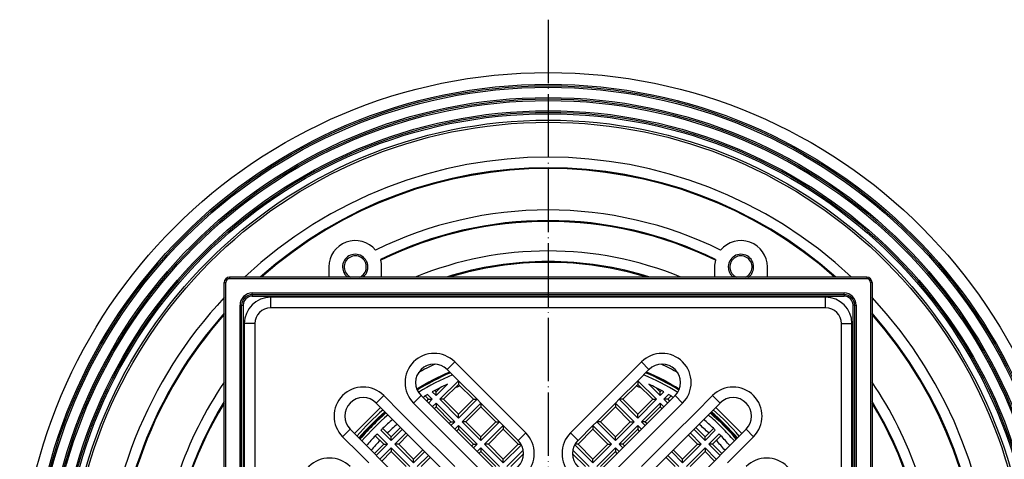
# Model space of a CAD drawing. Units: inches. Extents: x -119 to 223, y -337 to 107.
# Drawn here: x -100 to 86, y -200 to -117 of the extents above; entities that cross this region are included whole.
import ezdxf

# ---------------------------------------------------------------- set-up
doc = ezdxf.new("R2010")
doc.units = ezdxf.units.IN
doc.linetypes.add('DOT_CENTER', pattern=[14, 12, -1, 0, -1])
doc.layers.add('1', color=7, linetype='Continuous')

# ---------------------------------------------------------------- blocks, each defined once
blk = doc.blocks.new('10773-Einlaufrost115x115', base_point=(-57.5, -284.79))
at = {"color": 7, "linetype": 'Continuous'}
for p, q in [((52.5, -169.79), (-52.5, -169.79)), ((-57.5, -174.79), (-57.5, -279.79)), ((57.5, -279.79), (57.5, -174.79)), ((-16.97, -185.58), (-19.09, -183.45)), ((19.09, -183.45), (16.97, -185.58)), ((-13.44, -189.11), (-16.97, -185.58)), ((16.97, -185.58), (13.44, -189.11)), ((-12.02, -210.32), (-32.53, -189.82)), ((-24.04, -188.4), (-10.61, -201.84)), ((-12.73, -189.82), (-13.44, -189.11)), ((-9.19, -193.35), (-12.73, -189.82)), ((12.73, -189.82), (9.19, -193.35)), ((10.61, -201.84), (24.04, -188.4)), ((32.53, -189.82), (12.02, -210.32)), ((13.44, -189.11), (12.73, -189.82)), ((-8.49, -194.06), (-9.19, -193.35)), ((9.19, -193.35), (8.49, -194.06)), ((-37.48, -194.77), (-16.97, -215.27)), ((-5.66, -196.89), (-8.49, -194.06)), ((8.49, -194.06), (5.66, -196.89)), ((16.97, -215.27), (37.48, -194.77))]:
    blk.add_line(p, q, dxfattribs=at)
at = {"color": 3, "linetype": 'Continuous'}
for p, q in [((-52.5, -171.79), (-52.5, -169.79)), ((52.5, -171.79), (52.5, -169.79)), ((52.5, -171.79), (-52.5, -171.79)), ((-55.5, -174.79), (-57.5, -174.79)), ((-55.5, -174.79), (-55.5, -279.79)), ((55.5, -279.79), (55.5, -174.79)), ((55.5, -174.79), (57.5, -174.79)), ((-19.09, -183.45), (-17.68, -182.04)), ((-4.24, -195.47), (-17.68, -182.04)), ((17.68, -182.04), (4.24, -195.47)), ((19.09, -183.45), (17.68, -182.04)), ((-32.53, -189.82), (-31.11, -188.4)), ((-27.87, -191.65), (-31.11, -188.4)), ((-24.04, -188.4), (-25.46, -189.82)), ((-25.46, -189.82), (-12.02, -203.25)), ((12.02, -203.25), (25.46, -189.82)), ((24.04, -188.4), (25.46, -189.82)), ((31.11, -188.4), (27.87, -191.65)), ((32.53, -189.82), (31.11, -188.4)), ((-26.16, -193.35), (-27.87, -191.65)), ((27.87, -191.65), (26.16, -193.35)), ((-25.46, -194.06), (-26.16, -193.35)), ((26.16, -193.35), (25.46, -194.06)), ((-37.48, -194.77), (-38.89, -196.18)), ((-21.92, -197.6), (-25.46, -194.06)), ((-5.66, -196.89), (-4.24, -195.47)), ((5.66, -196.89), (4.24, -195.47)), ((25.46, -194.06), (21.92, -197.6)), ((37.48, -194.77), (38.89, -196.18)), ((-38.89, -196.18), (-35.65, -199.42)), ((35.65, -199.42), (38.89, -196.18)), ((-21.21, -198.3), (-21.92, -197.6)), ((-17.68, -201.84), (-21.21, -198.3)), ((21.21, -198.3), (17.68, -201.84)), ((21.92, -197.6), (21.21, -198.3)), ((-35.65, -199.42), (-33.94, -201.13)), ((33.94, -201.13), (35.65, -199.42))]:
    blk.add_line(p, q, dxfattribs=at)
at = {"color": 7, "linetype": 'Continuous'}
for centre, radius, start, end in [((-52.5, -174.79), 5, 90, 180), ((52.5, -174.79), 5, 0, 90), ((-21.57, -185.93), 3.5, 45, -135), ((21.57, -185.93), 3.5, -45, 135), ((-35, -192.29), 3.5, 45, -135), ((35, -192.29), 3.5, -45, 135), ((-8.13, -199.36), 3.5, -135, 45), ((8.13, -199.36), 3.5, 135, -45)]:
    blk.add_arc(centre, radius, start, end, dxfattribs=at)
at = {"color": 3, "linetype": 'Continuous'}
for centre, radius, start, end in [((-52.5, -174.79), 3, 90, 180), ((52.5, -174.79), 3, 0, 90), ((-21.57, -185.93), 5.5, 45, -135), ((21.57, -185.93), 5.5, -45, 135), ((-35, -192.29), 5.5, 45, -135), ((35, -192.29), 5.5, -45, 135), ((-8.13, -199.36), 5.5, -135, 45), ((8.13, -199.36), 5.5, 135, -45), ((-41.37, -205.73), 5.5, 45, -135), ((41.37, -205.73), 5.5, -45, 135)]:
    blk.add_arc(centre, radius, start, end, dxfattribs=at)
blk = doc.blocks.new('10730-Siebeinsatz', base_point=(-44.86, -272.16))
at = {"color": 7, "linetype": 'Continuous'}
for p, q in [((-21.21, -188.4), (-19.07, -186.26)), ((-16.97, -185.58), (-20.51, -189.11)), ((-16.97, -186.28), (-19.8, -189.11)), ((-16.97, -185.58), (-16.97, -186.28)), ((-13.44, -189.11), (-16.97, -185.58)), ((-14.14, -189.11), (-16.97, -186.28)), ((16.97, -185.58), (13.44, -189.11)), ((16.97, -186.28), (14.14, -189.11)), ((16.97, -185.58), (16.97, -186.28)), ((20.51, -189.11), (16.97, -185.58)), ((19.8, -189.11), (16.97, -186.28)), ((19.07, -186.26), (21.21, -188.4)), ((-21.91, -187.7), (-21.21, -188.4)), ((-21.46, -187.45), (-21.21, -187.7)), ((-21.21, -187.7), (-20.44, -186.92)), ((-21.21, -188.4), (-21.21, -187.7)), ((20.44, -186.92), (21.21, -187.7)), ((21.21, -187.7), (21.46, -187.45)), ((21.21, -188.4), (21.21, -187.7)), ((21.21, -188.4), (21.91, -187.7)), ((-22.63, -189.11), (-23.26, -188.48)), ((-22.98, -189.46), (-22.63, -189.11)), ((-21.92, -189.11), (-22.81, -188.22)), ((-22.63, -189.11), (-21.92, -189.11)), ((-22.63, -189.82), (-21.92, -189.11)), ((-21.21, -189.82), (-21.92, -190.53)), ((-21.21, -189.82), (-21.21, -190.53)), ((-17.68, -193.35), (-21.21, -189.82)), ((-20.51, -189.11), (-16.97, -192.65)), ((-19.8, -189.11), (-20.51, -189.11)), ((-19.8, -189.11), (-16.97, -191.94)), ((-16.97, -191.94), (-14.14, -189.11)), ((-16.97, -192.65), (-13.44, -189.11)), ((-12.73, -189.82), (-16.26, -193.35)), ((-14.14, -189.11), (-13.44, -189.11)), ((-9.19, -193.35), (-12.73, -189.82)), ((-12.73, -189.82), (-12.73, -190.53)), ((12.73, -189.82), (9.19, -193.35)), ((12.73, -189.82), (12.73, -190.53)), ((16.26, -193.35), (12.73, -189.82)), ((13.44, -189.11), (16.97, -192.65)), ((14.14, -189.11), (13.44, -189.11)), ((14.14, -189.11), (16.97, -191.94)), ((16.97, -191.94), (19.8, -189.11)), ((16.97, -192.65), (20.51, -189.11)), ((21.21, -189.82), (17.68, -193.35)), ((19.8, -189.11), (20.51, -189.11)), ((21.21, -189.82), (21.21, -190.53)), ((21.92, -190.53), (21.21, -189.82)), ((22.81, -188.22), (21.92, -189.11)), ((21.92, -189.11), (22.63, -189.82)), ((22.63, -189.11), (21.92, -189.11)), ((23.26, -188.48), (22.63, -189.11)), ((22.63, -189.11), (22.98, -189.46)), ((-36.67, -195.58), (-31.72, -190.63)), ((-21.21, -190.53), (-21.57, -190.88)), ((-18.38, -193.35), (-21.21, -190.53)), ((-12.73, -190.53), (-15.56, -193.35)), ((-9.9, -193.35), (-12.73, -190.53)), ((12.73, -190.53), (9.9, -193.35)), ((15.56, -193.35), (12.73, -190.53)), ((21.21, -190.53), (18.38, -193.35)), ((21.57, -190.88), (21.21, -190.53)), ((31.72, -190.63), (36.67, -195.58)), ((-18.74, -193.71), (-18.38, -193.35)), ((-18.38, -194.06), (-17.68, -193.35)), ((-18.38, -193.35), (-17.68, -193.35)), ((-16.97, -192.65), (-16.97, -191.94)), ((-15.56, -193.35), (-16.26, -193.35)), ((-16.26, -193.35), (-12.73, -196.89)), ((-15.56, -193.35), (-12.73, -196.18)), ((-12.73, -196.18), (-9.9, -193.35)), ((-12.73, -196.89), (-9.19, -193.35)), ((-9.9, -193.35), (-9.19, -193.35)), ((9.19, -193.35), (12.73, -196.89)), ((9.9, -193.35), (9.19, -193.35)), ((9.9, -193.35), (12.73, -196.18)), ((12.73, -196.18), (15.56, -193.35)), ((12.73, -196.89), (16.26, -193.35)), ((15.56, -193.35), (16.26, -193.35)), ((16.97, -192.65), (16.97, -191.94)), ((17.68, -193.35), (18.38, -194.06)), ((18.38, -193.35), (17.68, -193.35)), ((18.38, -193.35), (18.74, -193.71)), ((-31.64, -194.95), (-29.7, -196.89)), ((-31.28, -194.6), (-29.7, -196.18)), ((-29.7, -196.18), (-27.93, -194.41)), ((-29.7, -196.89), (-27.58, -194.77)), ((-26.87, -195.47), (-28.99, -197.6)), ((-16.97, -194.06), (-17.68, -194.77)), ((-16.97, -194.77), (-17.32, -195.12)), ((-13.44, -197.6), (-16.97, -194.06)), ((-16.97, -194.06), (-16.97, -194.77)), ((-14.14, -197.6), (-16.97, -194.77)), ((-8.49, -194.06), (-12.02, -197.6)), ((-8.49, -194.77), (-11.31, -197.6)), ((-5.66, -196.89), (-8.49, -194.06)), ((-8.49, -194.06), (-8.49, -194.77)), ((-5.66, -197.6), (-8.49, -194.77)), ((8.49, -194.06), (5.66, -196.89)), ((8.49, -194.77), (5.66, -197.6)), ((8.49, -194.06), (8.49, -194.77)), ((12.02, -197.6), (8.49, -194.06)), ((11.31, -197.6), (8.49, -194.77)), ((16.97, -194.06), (13.44, -197.6)), ((16.97, -194.77), (14.14, -197.6)), ((17.68, -194.77), (16.97, -194.06)), ((16.97, -194.06), (16.97, -194.77)), ((17.32, -195.12), (16.97, -194.77)), ((28.99, -197.6), (26.87, -195.47)), ((27.58, -194.77), (29.7, -196.89)), ((27.93, -194.41), (29.7, -196.18)), ((29.7, -196.18), (31.28, -194.6)), ((29.7, -196.89), (31.64, -194.95)), ((-31.11, -197.6), (-32.7, -196.01)), ((-30.41, -197.6), (-32.35, -195.65)), ((-29.7, -196.89), (-29.7, -196.18)), ((-26.52, -195.83), (-28.28, -197.6)), ((-12.73, -196.89), (-12.73, -196.18)), ((12.73, -196.89), (12.73, -196.18)), ((28.28, -197.6), (26.52, -195.83)), ((29.7, -196.89), (29.7, -196.18)), ((32.35, -195.65), (30.41, -197.6)), ((32.7, -196.01), (31.11, -197.6)), ((-32.88, -199.36), (-31.11, -197.6)), ((-32.53, -199.72), (-30.41, -197.6)), ((-29.7, -198.3), (-31.82, -200.42)), ((-29.7, -199.01), (-31.47, -200.78)), ((-31.11, -197.6), (-30.41, -197.6)), ((-26.16, -201.84), (-29.7, -198.3)), ((-29.7, -198.3), (-29.7, -199.01)), ((-26.87, -201.84), (-29.7, -199.01)), ((-28.99, -197.6), (-25.46, -201.13)), ((-28.28, -197.6), (-28.99, -197.6)), ((-28.28, -197.6), (-25.46, -200.42)), ((-25.46, -200.42), (-23.69, -198.66)), ((-25.46, -201.13), (-23.33, -199.01)), ((-14.5, -197.95), (-14.14, -197.6)), ((-14.14, -197.6), (-13.44, -197.6)), ((-14.14, -198.3), (-13.44, -197.6)), ((-12.73, -198.3), (-13.44, -199.01)), ((-12.73, -199.01), (-13.08, -199.36)), ((-12.73, -198.3), (-12.73, -199.01)), ((-9.19, -201.84), (-12.73, -198.3)), ((-9.9, -201.84), (-12.73, -199.01)), ((-11.31, -197.6), (-12.02, -197.6)), ((-12.02, -197.6), (-8.49, -201.13)), ((-11.31, -197.6), (-8.49, -200.42)), ((-8.49, -200.42), (-5.66, -197.6)), ((-8.49, -201.13), (-5.05, -197.7)), ((-4.69, -198.75), (-7.78, -201.84)), ((-5.66, -197.6), (-5.11, -197.6)), ((7.78, -201.84), (4.69, -198.75)), ((5.05, -197.7), (8.49, -201.13)), ((5.66, -197.6), (5.11, -197.6)), ((5.66, -197.6), (8.49, -200.42)), ((8.49, -200.42), (11.31, -197.6)), ((8.49, -201.13), (12.02, -197.6)), ((12.73, -198.3), (9.19, -201.84)), ((12.73, -199.01), (9.9, -201.84)), ((11.31, -197.6), (12.02, -197.6)), ((12.73, -198.3), (12.73, -199.01)), ((13.44, -199.01), (12.73, -198.3)), ((13.08, -199.36), (12.73, -199.01)), ((13.44, -197.6), (14.14, -198.3)), ((14.14, -197.6), (13.44, -197.6)), ((14.14, -197.6), (14.5, -197.95)), ((23.33, -199.01), (25.46, -201.13)), ((23.69, -198.66), (25.46, -200.42)), ((25.46, -200.42), (28.28, -197.6)), ((25.46, -201.13), (28.99, -197.6)), ((29.7, -198.3), (26.16, -201.84)), ((29.7, -199.01), (26.87, -201.84)), ((28.28, -197.6), (28.99, -197.6)), ((31.82, -200.42), (29.7, -198.3)), ((29.7, -198.3), (29.7, -199.01)), ((31.47, -200.78), (29.7, -199.01)), ((30.41, -197.6), (32.53, -199.72)), ((31.11, -197.6), (30.41, -197.6)), ((31.11, -197.6), (32.88, -199.36)), ((-25.46, -201.13), (-25.46, -200.42)), ((-22.63, -199.72), (-24.75, -201.84)), ((-22.27, -200.07), (-24.04, -201.84)), ((-8.49, -201.13), (-8.49, -200.42)), ((-4.63, -199.4), (-7.07, -201.84)), ((7.07, -201.84), (4.63, -199.4)), ((8.49, -201.13), (8.49, -200.42)), ((24.04, -201.84), (22.27, -200.07)), ((24.75, -201.84), (22.63, -199.72)), ((25.46, -201.13), (25.46, -200.42))]:
    blk.add_line(p, q, dxfattribs=at)
at = {"color": 3, "linetype": 'Continuous'}
for p, q in [((-26.16, -193.35), (-27.87, -191.65)), ((27.87, -191.65), (26.16, -193.35)), ((-21.92, -197.6), (-25.46, -194.06)), ((25.46, -194.06), (21.92, -197.6)), ((-17.68, -201.84), (-21.21, -198.3)), ((21.21, -198.3), (17.68, -201.84)), ((-35.65, -199.42), (-33.94, -201.13)), ((33.94, -201.13), (35.65, -199.42))]:
    blk.add_line(p, q, dxfattribs=at)
at = {"color": 7, "linetype": 'Continuous'}
for radius, start, end in [(49.7, 115.4925, 119.5797), (49.7, 60.4203, 64.5075), (47.17, 113.2252, 121.7634), (47.17, 58.2366, 66.7748), (45.25, 114.9221, 116.8559), (45.25, 63.1441, 65.0779), (45.25, 118.304, 118.9639), (45.25, 116.8559, 118.304), (45.25, 61.696, 63.1441), (45.25, 61.0361, 61.696), (45.25, 120.9308, 121.5825), (45.25, 120.2772, 120.9308), (45.25, 59.0692, 59.7228), (45.25, 58.4175, 59.0692), (47.79, 130.8002, 139.1998), (47.17, 130.7452, 139.2548), (47.17, 40.7452, 49.2548), (47.79, 40.8002, 49.1998), (45.25, 130.5639, 133.7337), (45.25, 46.2663, 49.4361), (45.25, 133.7337, 134.3669), (45.25, 45.6331, 46.2663), (45.25, 136.2663, 139.4361), (45.25, 135.6331, 136.2663), (45.25, 43.7337, 44.3669), (45.25, 40.5639, 43.7337)]:
    blk.add_arc((0, -227.29), radius, start, end, dxfattribs=at)
at = {"color": 3, "linetype": 'Continuous'}
for radius, start, end in [(46.98, 113.1295, 121.8018), (46.98, 58.1982, 66.8705), (46.48, 112.8819, 121.8385), (46.48, 58.1615, 67.1181), (47.29, 130.7558, 139.2442), (46.98, 130.7274, 134.3901), (46.98, 40.7274, 49.2726), (47.29, 40.7558, 49.2442), (46.98, 134.3901, 139.2726), (46.48, 130.6813, 139.3187), (46.48, 45, 49.3187), (46.48, 40.6813, 45)]:
    blk.add_arc((0, -227.29), radius, start, end, dxfattribs=at)
blk = doc.blocks.new('10778-Aufsatzrahmen-HL37N', base_point=(-61.3, -288.59))
at = {"color": 7, "linetype": 'Continuous'}
for p, q in [((-61.3, -287.59), (-61.3, -166.99)), ((60.3, -165.99), (-60.3, -165.99)), ((61.3, -166.99), (61.3, -287.59)), ((-56, -169.29), (56, -169.29)), ((-58, -283.29), (-58, -171.29)), ((58, -171.29), (58, -283.29))]:
    blk.add_line(p, q, dxfattribs=at)
at = {"color": 3, "linetype": 'Continuous'}
for p, q in [((-61.3, -166.99), (-61, -166.99)), ((-61, -287.59), (-61, -166.99)), ((-60.3, -165.99), (-60.3, -166.29)), ((60.3, -166.29), (-60.3, -166.29)), ((60.3, -165.99), (60.3, -166.29)), ((61.3, -166.99), (61, -166.99)), ((61, -166.99), (61, -287.59)), ((-56, -169.29), (-56, -168.99)), ((-56, -168.99), (56, -168.99)), ((-56, -169.29), (-56, -169.59)), ((56, -169.29), (56, -168.99)), ((56, -169.29), (56, -169.59)), ((-58.3, -283.29), (-58.3, -171.29)), ((-58, -171.29), (-58.3, -171.29)), ((-58, -171.29), (-57.7, -171.29)), ((-57.7, -171.29), (-57.7, -283.29)), ((-56, -169.59), (56, -169.59)), ((57.7, -283.29), (57.7, -171.29)), ((58, -171.29), (57.7, -171.29)), ((58, -171.29), (58.3, -171.29)), ((58.3, -171.29), (58.3, -283.29))]:
    blk.add_line(p, q, dxfattribs=at)
at = {"color": 7, "linetype": 'Continuous'}
for centre, radius, start, end in [((-60.3, -166.99), 1, 90, 180), ((60.3, -166.99), 1, 0, 90), ((-56, -171.29), 2, 90, 180), ((56, -171.29), 2, 0, 90), ((0, -227.29), 50.15, 117.4823, 117.5899), ((0, -227.29), 50.15, 62.4101, 62.5177)]:
    blk.add_arc(centre, radius, start, end, dxfattribs=at)
at = {"color": 3, "linetype": 'Continuous'}
for centre, radius, start, end in [((-60.3, -166.99), 0.7, 90, 180), ((60.3, -166.99), 0.7, 0, 90), ((-56, -171.29), 2.3, 90, 180), ((56, -171.29), 2.3, 0, 90), ((-56, -171.29), 1.7, 90, 180), ((56, -171.29), 1.7, 0, 90)]:
    blk.add_arc(centre, radius, start, end, dxfattribs=at)
blk = doc.blocks.new('BgrHL37N', base_point=(-61.3, -288.59))
for name, p in [('10778-Aufsatzrahmen-HL37N', (-61.3, -288.59)), ('10773-Einlaufrost115x115', (-57.5, -284.79)), ('10730-Siebeinsatz', (-44.86, -272.16))]:
    blk.add_blockref(name, p)
blk = doc.blocks.new('10721-Körper-HL90', base_point=(-100, -327.29))
at = {"color": 7, "linetype": 'Continuous'}
for p, q in [((-41.5, -164.07), (-41.5, -165.99)), ((-31.5, -165.99), (-31.5, -164.07)), ((31.5, -164.07), (31.5, -165.99)), ((41.5, -165.99), (41.5, -164.07))]:
    blk.add_line(p, q, dxfattribs=at)
for radius in [100, 97.78, 97.5, 97.21, 95.28, 95, 94.71, 92.78, 92.5, 92.21, 91, 90.6]:
    blk.add_circle((0, -227.29), radius, dxfattribs=at)
for centre, radius, start, end in [((0, -227.29), 84, 46.8664, 133.1336), ((0, -227.29), 82, 48.3795, 131.6205), ((0, -227.29), 81.84, 48.5037, 131.4963), ((0, -227.29), 74, 63.8197, 116.1803), ((0, -227.29), 72, 63.8724, 116.1276), ((0, -227.29), 71.84, 63.8491, 116.1509), ((-36.5, -164.07), 5, 39.6206, 180), ((36.5, -164.07), 5, 0, 140.3794), ((-36.5, -164.07), 2.4, 29.0581, -149.0581), ((-36.5, -164.07), 2.1, -66.0947, 120), ((0, -227.29), 66.25, 67.7111, 112.2889), ((36.5, -164.07), 2.4, -30.9419, 150.9419), ((36.5, -164.07), 2.1, 60, -113.9053), ((-36.5, -164.07), 2.1, 120, -113.9053), ((-36.5, -164.07), 5, 14.6985, 16.5335), ((-36.5, -164.07), 5, 0, 14.6985), ((0, -227.29), 64.25, 72.5704, 107.4296), ((0, -227.29), 64.09, 73.0244, 106.9756), ((36.5, -164.07), 5, 165.3015, 180), ((36.5, -164.07), 5, 163.4665, 165.3015), ((36.5, -164.07), 2.1, -66.0947, 60), ((0, -227.29), 84, 136.8664, 180), ((0, -227.29), 84, -43.1336, 43.1336), ((0, -227.29), 82, 138.3795, 180), ((0, -227.29), 81.84, 138.5037, 180), ((0, -227.29), 82, -41.6205, 41.6205), ((0, -227.29), 81.84, -41.4963, 41.4963), ((0, -227.29), 74, 145.9325, 176.1803), ((0, -227.29), 74, 3.8197, 34.0675), ((0, -227.29), 72, 148.3631, 176.1276), ((0, -227.29), 71.84, 148.5674, 176.1509), ((0, -227.29), 72, 3.8724, 31.6369), ((0, -227.29), 71.84, 3.8491, 31.4326)]:
    blk.add_arc(centre, radius, start, end, dxfattribs=at)
at = {"color": 3, "linetype": 'Continuous'}
for start, end in [(112.2716, 113.72), (66.28, 67.7284), (130.4376, 133.6977), (46.3023, 49.5624), (136.3023, 139.5624), (40.4376, 43.6977)]:
    blk.add_arc((0, -227.29), 44, start, end, dxfattribs=at)
at = {"color": 7, "linetype": 'Continuous'}
for points, knots in [([(-35.06, -165.99), (-35.06, -165.99), (-35.06, -165.99), (-35.03, -165.97), (-34.98, -165.93), (-34.91, -165.87), (-34.84, -165.8), (-34.77, -165.73), (-34.7, -165.66), (-34.62, -165.57), (-34.54, -165.47), (-34.46, -165.34), (-34.39, -165.22), (-34.32, -165.09), (-34.27, -164.95), (-34.22, -164.83), (-34.19, -164.72), (-34.16, -164.63), (-34.14, -164.53), (-34.13, -164.44), (-34.11, -164.34), (-34.1, -164.22), (-34.1, -164.09), (-34.1, -163.94), (-34.12, -163.8), (-34.14, -163.65), (-34.17, -163.51), (-34.21, -163.37), (-34.25, -163.23), (-34.3, -163.11), (-34.35, -163), (-34.39, -162.94), (-34.4, -162.91)], [0, 0, 0, 0, 0.003708, 0.007402, 0.098492, 0.196727, 0.301776, 0.392819, 0.491002, 0.595992, 0.742585, 0.889179, 1.036367, 1.183417, 1.330467, 1.477655, 1.568345, 1.666113, 1.770629, 1.86181, 1.960151, 2.065321, 2.212114, 2.358907, 2.504856, 2.650805, 2.797476, 2.944148, 3.091038, 3.237929, 3.336557, 3.442771, 3.442771, 3.442771, 3.442771]), ([(34.4, -162.91), (34.39, -162.94), (34.35, -163), (34.3, -163.11), (34.25, -163.23), (34.2, -163.37), (34.17, -163.51), (34.13, -163.7), (34.1, -163.95), (34.1, -164.19), (34.12, -164.39), (34.14, -164.54), (34.18, -164.68), (34.23, -164.87), (34.32, -165.09), (34.46, -165.35), (34.63, -165.59), (34.8, -165.77), (34.94, -165.9), (35.02, -165.96), (35.06, -165.99)], [0, 0, 0, 0, 0.100424, 0.208725, 0.363413, 0.502469, 0.641714, 0.796636, 1.09065, 1.384663, 1.531187, 1.677711, 1.83221, 1.971112, 2.263465, 2.55582, 2.848763, 3.141705, 3.291845, 3.441845, 3.441845, 3.441845, 3.441845]), ([(-38.56, -165.31), (-38.54, -165.34), (-38.51, -165.39), (-38.44, -165.49), (-38.36, -165.59), (-38.26, -165.7), (-38.16, -165.81), (-38.07, -165.89), (-38, -165.95), (-37.96, -165.98), (-37.94, -165.99)], [0, 0, 0, 0, 0.0994099, 0.1988198, 0.338002, 0.4928491, 0.6485512, 0.7884216, 0.8569976, 0.9297614, 0.9297614, 0.9297614, 0.9297614]), ([(37.94, -165.99), (37.96, -165.98), (38, -165.95), (38.11, -165.86), (38.27, -165.71), (38.41, -165.53), (38.5, -165.4), (38.54, -165.34), (38.56, -165.31)], [0, 0, 0, 0, 0.0715949, 0.1391311, 0.4330095, 0.7268883, 0.8244769, 0.9294864, 0.9294864, 0.9294864, 0.9294864])]:
    blk.add_open_spline(points, degree=3, knots=knots, dxfattribs=at)
at = {"layer": '1', "color": 2, "linetype": 'DOT_CENTER'}
blk.add_line((0, -117.29), (0, -337.29), dxfattribs=at)
blk = doc.blocks.new('BgrHL90-Draufsicht', base_point=(-100, -327.29))
for name, p in [('10721-Körper-HL90', (-100, -327.29)), ('BgrHL37N', (-61.3, -288.59))]:
    blk.add_blockref(name, p)

msp = doc.modelspace()

# ---------------------------------------------------------------- block references
msp.add_blockref('BgrHL90-Draufsicht', (-100, -327.295))

doc.saveas('drawing.dxf')
